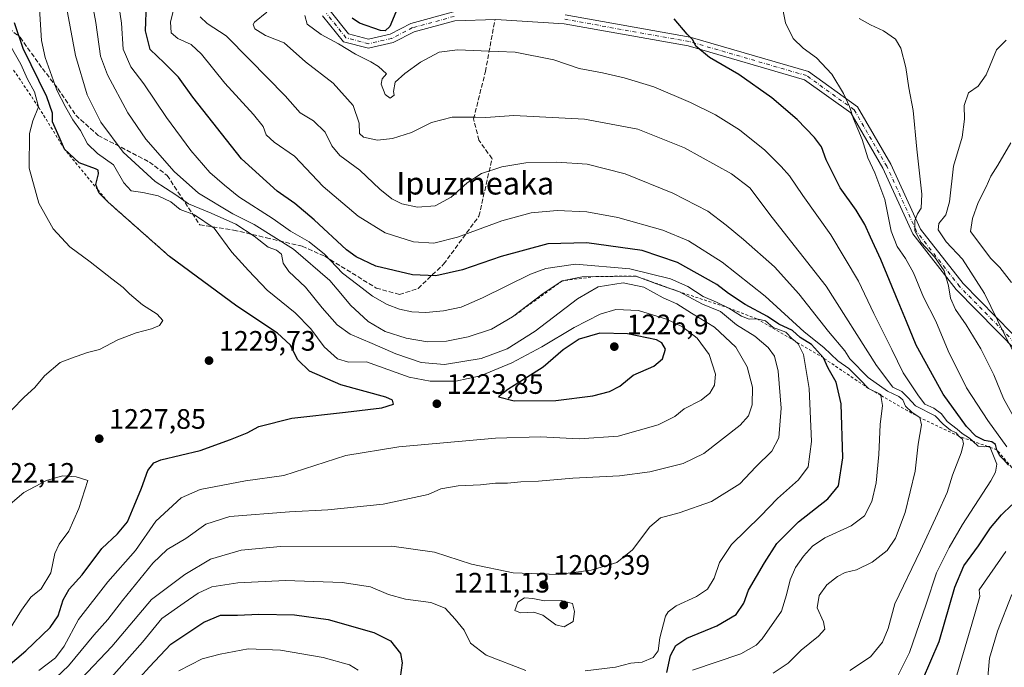
# Model space of a CAD drawing. Units: metres. Extents: x 579836 to 583273, y 4756649 to 4759011.
# Drawn here: x 580425 to 580776, y 4758025 to 4758255 of the extents above; entities that cross this region are included whole.
import ezdxf
from ezdxf.enums import TextEntityAlignment as Align

# ---------------------------------------------------------------- set-up
doc = ezdxf.new("R2010")
doc.units = ezdxf.units.M
doc.header["$MEASUREMENT"] = 0
for name, pattern in [('DGN Style 2', [1.648017, 0.98881, -0.659207]), ('DGN Style 3', [2.307223, 1.648017, -0.659207]), ('DGN Style 4', [2.638475, 1.318413, -0.659207, 0.001648, -0.659207])]:
    doc.linetypes.add(name, pattern=pattern)
for name, color, linetype, lineweight in [('Camino Cxs', 7, 'Continuous', 0), ('Camino eje', 30, 'DGN Style 4', 13), ('Curva de nivel maestra', 30, 'Continuous', 30), ('Curva de nivel normal', 30, 'Continuous', 0), ('Escarpado lineal', 30, 'DGN Style 2', 0), ('Punto de cota en terreno', 7, 'Continuous', 0), ('Rótulo de punto de cota en terreno', 7, 'Continuous', 0), ('Senda', 7, 'DGN Style 3', 0), ('Texto cartográfico', 7, 'Continuous', 0)]:
    doc.layers.add(name, color=color, linetype=linetype, lineweight=lineweight)
doc.styles.add('Style-Arial', font='txt')

# ---------------------------------------------------------------- blocks, each defined once
blk = doc.blocks.new('5PATER')
at = {"layer": 'Punto de cota en terreno', "linetype": 'Continuous', "lineweight": 0}
h = blk.add_hatch(color=51, dxfattribs=at)
edge = h.paths.add_edge_path()
edge.add_ellipse((0, 0), major_axis=(-0.11, -0.111), ratio=0.999422, start_angle=0, end_angle=360)

msp = doc.modelspace()

# ---------------------------------------------------------------- linework, layer by layer
at = {"layer": 'Camino Cxs', "color": 7, "linetype": 'Continuous', "lineweight": 0}
for points in [[(580535.8277, 4758258.5695, 1185.6995), (580542.3671, 4758250.4445, 1193.5023), (580549.5193, 4758248.5623, 1189.1088), (580557.1949, 4758250.3337, 1180.4411), (580564.5757, 4758254.1295, 1176.9818), (580579.7385, 4758258.2451, 1183.2468)], [(580535.8277, 4758258.5695, 1185.6995), (580542.3671, 4758250.4445, 1193.5023), (580549.5193, 4758248.5623, 1189.1088), (580557.1949, 4758250.3337, 1180.4411), (580564.5757, 4758254.1295, 1176.9818), (580579.7385, 4758258.2451, 1183.2468)], [(580787.9061, 4758129.6689, 1176.2185), (580758.7665, 4758159.3383, 1170.8557), (580743.2475, 4758179.1385, 1179.8289), (580732.6173, 4758202.5245, 1175.7532), (580721.1871, 4758222.2677, 1179.1955), (580704.7555, 4758234.0779, 1171.641), (580663.2973, 4758246.1481, 1177.418), (580619.1555, 4758254.0013, 1182.7828), (580594.7655, 4758255.4731, 1180.9343), (580580.2099, 4758255.0573, 1180.222), (580565.7395, 4758251.1295, 1176.8991), (580558.3035, 4758247.3053, 1177.8964), (580549.4691, 4758245.2667, 1192.5492), (580540.5345, 4758247.6179, 1193.8207), (580533.1041, 4758256.8497, 1189.9318)], [(580787.9061, 4758129.6689, 1176.2185), (580758.7665, 4758159.3383, 1170.8557), (580743.2475, 4758179.1385, 1179.8289), (580732.6173, 4758202.5245, 1175.7532), (580721.1871, 4758222.2677, 1179.1955), (580704.7555, 4758234.0779, 1171.641), (580663.2973, 4758246.1481, 1177.418), (580619.1555, 4758254.0013, 1182.7828), (580594.7655, 4758255.4731, 1180.9343), (580580.2099, 4758255.0573, 1180.222), (580565.7395, 4758251.1295, 1176.8991), (580558.3035, 4758247.3053, 1177.8964), (580549.4691, 4758245.2667, 1192.5492), (580540.5345, 4758247.6179, 1193.8207), (580533.1041, 4758256.8497, 1189.9318)], [(580619.5333, 4758257.1843, 1183.7003), (580664.0269, 4758249.2685, 1175.3484), (580706.1773, 4758236.9969, 1171.1604), (580723.6125, 4758224.4653, 1180.9847), (580735.4655, 4758203.9919, 1178.1557), (580746.0021, 4758180.8111, 1185.7398), (580761.1749, 4758161.4529, 1177.2682), (580790.2437, 4758131.8555, 1177.8637)], [(580619.5333, 4758257.1843, 1183.7003), (580664.0269, 4758249.2685, 1175.3484), (580706.1773, 4758236.9969, 1171.1604), (580723.6125, 4758224.4653, 1180.9847), (580735.4655, 4758203.9919, 1178.1557), (580746.0021, 4758180.8111, 1185.7398), (580761.1749, 4758161.4529, 1177.2682), (580790.2437, 4758131.8555, 1177.8637)]]:
    msp.add_polyline3d(points, dxfattribs=at)
at = {"layer": 'Camino eje', "color": 30, "linetype": 'DGN Style 4', "lineweight": 13}
for points in [[(580579.9743, 4758256.6511, 1181.212), (580565.1575, 4758252.6295, 1176.7261), (580557.7493, 4758248.8195, 1178.694), (580549.4943, 4758246.9145, 1190.142), (580541.4509, 4758249.0311, 1193.7323), (580534.4659, 4758257.7095, 1187.8269)], [(580789.0749, 4758130.7621, 1177.3851), (580759.9707, 4758160.3955, 1174.1084), (580744.6249, 4758179.9747, 1182.937), (580734.0415, 4758203.2581, 1176.8322), (580722.3997, 4758223.3665, 1180.6604), (580705.4665, 4758235.5373, 1171.402), (580663.6621, 4758247.7083, 1175.1364), (580619.3443, 4758255.5929, 1183.1148)]]:
    msp.add_polyline3d(points, dxfattribs=at)
at = {"layer": 'Curva de nivel maestra', "color": 30, "linetype": 'Continuous', "lineweight": 30, "flags": 128}
for points, elevation in [([(580655.75, 4758022.8701), (580657.02, 4758028.9601), (580658.86, 4758032.5101), (580662.86, 4758035.1101), (580673.53, 4758039.5201), (580680.36, 4758043.5701), (580683.11, 4758047.6701), (580684.78, 4758052.3101), (580690.43, 4758062.0401), (580694.91, 4758068.8501), (580702.62, 4758076.6001), (580712.99, 4758084.8401), (580716.85, 4758089.4401), (580718.32, 4758099.3601), (580717.78, 4758118.5701), (580716.02, 4758126.3001), (580713.16, 4758131.3701), (580711.46, 4758134.9601), (580707.2, 4758139.7401), (580703.16, 4758142.2701), (580700.48, 4758144.7001), (580695.61, 4758146.9801), (580691.53, 4758149.7601), (580683.56, 4758154.0401), (580677.69, 4758157.9801), (580673.5, 4758161.0801), (580659.46, 4758168.9601), (580646.9, 4758173.2501), (580627.25, 4758175.9501), (580613.35, 4758175.5701), (580596.65, 4758171.1301), (580582.93, 4758166.3101), (580573.42, 4758164.2001), (580565.19, 4758164.5601), (580552.13, 4758167.7101), (580545.07, 4758170.9601), (580541.61, 4758173.5001), (580530.13, 4758184.1601), (580523.23, 4758189.9701), (580516.99, 4758194.4401), (580504.24, 4758205.9201), (580486.95, 4758227.8201), (580481.77, 4758234.9801), (580476.71, 4758240.0901), (580471.71, 4758244.8001), (580470.05, 4758251.5201), (580470.41, 4758261.2901)], 1200), ([(580559.24, 4758258.1201), (580557.09, 4758253.0201), (580555.39, 4758251.4801), (580553.76, 4758251.5601), (580546.24, 4758254.2601), (580543.62, 4758256.0601)], 1175), ([(580777.36, 4758096.8001), (580775.55, 4758098.7501), (580774.28, 4758100.0601), (580773.16, 4758102.2801), (580772.69, 4758104.1501), (580771.48, 4758105.1001), (580768.8, 4758105.6001), (580765.78, 4758107.0701), (580762.35, 4758110.5001), (580754.11, 4758122.0601), (580744.49, 4758139.5801), (580741.1, 4758147.9701), (580738.03, 4758155.0201), (580731.96, 4758169.9901), (580728.2, 4758177.9801), (580726.26, 4758182.4601), (580723.14, 4758187.6501), (580717.4, 4758195.5201), (580712.42, 4758205.5401), (580710.74, 4758210.2001), (580708.33, 4758213.4501), (580702.09, 4758219.8801), (580693.13, 4758227.5801), (580681.31, 4758235.9601), (580670.84, 4758242.0201), (580666.04, 4758246.0101), (580664.91, 4758248.2701), (580662.98, 4758250.3001), (580658.28, 4758255.8001)], 1175), ([(580417.66, 4758022.3901), (580427.5, 4758030.6901), (580436.15, 4758038.9401), (580438.98, 4758043.0701), (580440.78, 4758048.8301), (580442.87, 4758052.5601), (580447.45, 4758057.7501), (580454.46, 4758067.0401), (580460.08, 4758072.3201), (580463.64, 4758076.6401), (580466.01, 4758082.3101), (580468.64, 4758088.5301), (580470.85, 4758094.9001), (580472.98, 4758097.5901), (580475.53, 4758098.6401), (580489.55, 4758101.9701), (580500.29, 4758105.8701), (580506.22, 4758108.2801), (580510.45, 4758110.5601), (580522.21, 4758113.5601), (580541.29, 4758115.6801), (580554.24, 4758117.2601), (580558.42, 4758118.5401), (580557.99, 4758119.9801), (580555.58, 4758121.0301), (580539.65, 4758125.4301), (580528.43, 4758130.2201), (580524.32, 4758134.3501), (580521.52, 4758139.6001), (580517.07, 4758143.7601), (580502.64, 4758153.4201), (580478.65, 4758171.1001), (580456.8, 4758190.4101), (580453.61, 4758193.7201), (580453.1061, 4758194.8959), (580452.32, 4758196.7301), (580453.37, 4758200.5401), (580453.19, 4758201.9201), (580452.31, 4758202.3601), (580446.49, 4758204.5001), (580441.22, 4758209.3301), (580439.3, 4758213.7501), (580437, 4758219.0801), (580436.95, 4758222.2201), (580434.93, 4758228.0001), (580426.46, 4758245.2101), (580423.38, 4758254.3401)], 1225), ([(580601.35, 4758119.7101), (580616.19, 4758119.7801), (580629.31, 4758121.4401), (580635.31, 4758122.9901), (580638.97, 4758124.9401), (580643.76, 4758128.8401), (580651.02, 4758132.1001), (580654.19, 4758134.6401), (580655.18, 4758138.1401), (580653.97, 4758140.3501), (580652.01, 4758141.4601), (580641.75, 4758143.5601), (580631.85, 4758143.8101), (580624.54, 4758141.6601), (580618.75, 4758137.9101), (580611.65, 4758131.6401), (580599.09, 4758123.7601), (580595.71, 4758121.0901), (580601.35, 4758119.7101)], 1225), ([(580743.8, 4758013.2601), (580752.65, 4758033.9601), (580758.26, 4758053.2801), (580761.47, 4758060.9701), (580766.67, 4758068.0601), (580770.9, 4758074.4801), (580774.86, 4758079.0801), (580778.52, 4758082.6101)], 1175), ([(580461.15, 4758013.5701), (580471.49, 4758024.9501), (580479.07, 4758032.9701), (580490.81, 4758040.8801), (580496.79, 4758043.3901), (580502.76, 4758043.3801), (580510.41, 4758043.6801), (580523.07, 4758043.5001), (580535.05, 4758041.8101), (580551.41, 4758037.1701), (580557.28, 4758034.2401), (580560.81, 4758029.7201), (580561.47, 4758026.3401), (580560.78, 4758021.1201)], 1200)]:
    msp.add_lwpolyline(points, dxfattribs=dict(at, elevation=elevation))
at = {"layer": 'Curva de nivel normal', "color": 30, "linetype": 'Continuous', "lineweight": 0, "flags": 128}
for points, elevation in [([(580447.27, 4758020.76), (580458.05, 4758032.13), (580472.19, 4758048.87), (580484.05, 4758057.89), (580493.22, 4758063.33), (580504.13, 4758066.45), (580518.15, 4758067.78), (580557.76, 4758067.88), (580572.97, 4758065.75), (580586.12, 4758061.57), (580600.95, 4758058.4), (580616.95, 4758057.88), (580628.73, 4758059.41), (580637.86, 4758062.16), (580643.48, 4758066.6), (580649.69, 4758074.76), (580653.48, 4758077.96), (580660.05, 4758079.78), (580671.61, 4758083.88), (580681.72, 4758090.08), (580687.38, 4758096.19), (580693.06, 4758101.76), (580695.6, 4758106.55), (580696.36, 4758117.12), (580695.32, 4758130.21), (580694.08, 4758135.58), (580691.75, 4758138.64), (580687.01, 4758142.68), (580680.52, 4758146.75), (580674.81, 4758151.54), (580668.37, 4758154.16), (580660.24, 4758158.5201), (580653.3, 4758160.92), (580644.68, 4758164.1301), (580630.3038, 4758163.9723), (580625.54, 4758163.92), (580618.46, 4758162.4401), (580611.63, 4758157.96), (580600.76, 4758149.5901), (580593.21, 4758145.2), (580585, 4758142.44), (580577.19, 4758140.98), (580570.53, 4758140.73), (580562.86, 4758141.97), (580555.35, 4758144.39), (580549.4, 4758147.94), (580543.06, 4758153.8), (580539.62, 4758157.98), (580535.68, 4758162.59), (580522.8, 4758173.76), (580508.77, 4758182.56), (580501.16, 4758186.28), (580488.91, 4758193.7), (580480.29, 4758201.42), (580470.16, 4758212.96), (580463.81, 4758222.23), (580456.5, 4758235.82), (580454.08, 4758242.5), (580452.36, 4758254.48), (580447.7, 4758279.34)], 1210), ([(580431.71, 4758015.02), (580442.6, 4758025.32), (580451.71, 4758036.2), (580456.7, 4758041.79), (580461.88, 4758048.57), (580472.7, 4758061.81), (580477.83, 4758066.77), (580484.48, 4758070.67), (580491.56, 4758075.73), (580500.11, 4758078.48), (580521.37, 4758080.16), (580535.03, 4758080.82), (580554.73, 4758082.85), (580570.73, 4758086.37), (580575.19, 4758088.3), (580581.4, 4758089.4), (580589.36, 4758089.73), (580594.74, 4758090.31), (580598.98, 4758090.34), (580603.68, 4758090.82), (580609.99, 4758091.02), (580622.24, 4758092.18), (580638.82, 4758092.97), (580649.63, 4758094.37), (580661.47, 4758097.4), (580668.86, 4758100.95), (580681.86, 4758110.98), (580684.79, 4758114.41), (580686.14, 4758118.3), (580686.21, 4758124.51), (580684.35, 4758131.84), (580680.31, 4758138.79), (580672.7, 4758145.93), (580664.46, 4758150.94), (580659.27, 4758154.28), (580654.34, 4758156.33), (580647.48, 4758160.16), (580640.14, 4758161.74), (580631.3, 4758160.32), (580623.91, 4758156.03), (580608.82, 4758144.48), (580598.86, 4758138.2), (580589.53, 4758134.73), (580576.53, 4758132.69), (580568.19, 4758133.37), (580559.19, 4758136.39), (580550.72, 4758140.16), (580542.99, 4758143.44), (580538.34, 4758146.79), (580532.99, 4758152.78), (580526.98, 4758160.22), (580521.14, 4758165.71), (580519.12, 4758168.72), (580518.54, 4758171.97), (580516.75, 4758173.33), (580513.77, 4758174.44), (580508.75, 4758178.39), (580502.28, 4758182.58), (580493.44, 4758186.59), (580485.39, 4758189.84), (580480.86, 4758193.02), (580473.52, 4758197.8), (580462.13, 4758208.28), (580454.2, 4758218.98), (580449.3, 4758228.65), (580445.08, 4758242.69), (580439.97, 4758270.29)], 1215), ([(580626.65, 4758023.48), (580637.41, 4758024.78), (580642.85, 4758026.23), (580646.9, 4758026.66), (580650.86, 4758028.3), (580652.6, 4758030.65), (580653.2, 4758035.31), (580655.26, 4758042.98), (580656.17, 4758044.59), (580659.03, 4758046.64), (580666.28, 4758049.98), (580670.16, 4758052.6), (580672.5, 4758056.47), (580674.49, 4758062.08), (580678.78, 4758068.49), (580689.05, 4758078.58), (580695.12, 4758084.93), (580702.63, 4758091.54), (580706.04, 4758096.22), (580707.16, 4758105.18), (580706.43, 4758124.1), (580704.36, 4758136.14), (580702.5, 4758139.95), (580701.3682, 4758140.9045), (580700.33, 4758141.78), (580698.12, 4758144.1), (580693.59, 4758145.82), (580690.84, 4758148.15), (580687.76, 4758148.9201), (580684.99, 4758148.78), (580682.32, 4758149.81), (580677.79, 4758152.7401), (580673.41, 4758154.86), (580668.6, 4758156.82), (580663.18, 4758160.44), (580657, 4758163.18), (580642.58, 4758166.77), (580623.2, 4758168.39), (580612.56, 4758166.82), (580607.15, 4758164.87), (580590.09, 4758156.4), (580582.47, 4758153.1), (580576.14, 4758151.71), (580569.88, 4758151.16), (580564.91, 4758151.4), (580560.49, 4758152.38), (580556.09, 4758154.02), (580550.91, 4758157), (580545.71, 4758160.97), (580540.16, 4758165.19), (580533.75, 4758171.92), (580528.28, 4758176.36), (580521.73, 4758180.17), (580515.52, 4758184.53), (580503.34, 4758192.36), (580498.18, 4758196.52), (580492.96, 4758201.08), (580486.24, 4758208.92), (580477.56, 4758220.6), (580469.51, 4758232.56), (580464.82, 4758238.62), (580462.09, 4758244.98), (580461.52, 4758254.17), (580460.01, 4758264.74)], 1205), ([(580664.86, 4758023.7), (580682.06, 4758029.53), (580687.55, 4758032.7), (580689.65, 4758034.88), (580696.49, 4758044.79), (580698.37, 4758050.64), (580699.6, 4758055.98), (580701.49, 4758060.31), (580704.37, 4758064.31), (580707.59, 4758067.98), (580711.98, 4758070.86), (580721.33, 4758075.18), (580726.11, 4758078.75), (580728.67, 4758083.79), (580730.29, 4758090.54), (580731.24, 4758100.56), (580731.64, 4758111.31), (580732.53, 4758117.98), (580731.9014, 4758121.6034), (580731.85, 4758121.9), (580727.53, 4758124.0901), (580724.43, 4758127.31), (580720.48, 4758131.22), (580716.56, 4758133.97), (580711.61, 4758138.65), (580704.58, 4758144.3), (580690.76, 4758157), (580675.41, 4758169.09), (580663.4, 4758176.72), (580654.3, 4758180.52), (580638.23, 4758184.95), (580627.2, 4758186.98), (580616.7, 4758187.49), (580607.43, 4758186.63), (580596.94, 4758183.82), (580581.19, 4758177.96), (580572.78, 4758175.9), (580565.54, 4758176.38), (580555.45, 4758179.54), (580545.8, 4758185.44), (580533.28, 4758196.08), (580523.16, 4758206.9), (580515.86, 4758211.78), (580513.02, 4758214.42), (580511.92, 4758217.36), (580508.57, 4758221.69), (580498.36, 4758232.9), (580490.03, 4758243.17), (580486.3, 4758246.62), (580481.58, 4758248.8), (580479.22, 4758250.78), (580478.96, 4758254.74), (580481.22, 4758263.66)], 1195), ([(580432.12, 4758023.67), (580438.02, 4758028.12), (580441.13, 4758032.31), (580446.19, 4758041.8), (580456.6, 4758055.25), (580466.47, 4758066.41), (580473.74, 4758076.86), (580482.76, 4758085.09), (580489.56, 4758088.1), (580505.72, 4758091.24), (580519.37, 4758093.11), (580541.38, 4758100.28), (580560.23, 4758103.26), (580594.67, 4758106.34), (580610.77, 4758106.92), (580624.47, 4758106.16), (580638.39, 4758107.14), (580652.66, 4758111.2), (580658.53, 4758114.06), (580661.86, 4758116.81), (580667.9, 4758119.91), (580671.03, 4758122.44), (580672.67, 4758125.28), (580672.97, 4758129.18), (580670.8, 4758136.15), (580666.51, 4758141.96), (580661.22, 4758146), (580655.58, 4758148.75), (580645.56, 4758151.88), (580637.59, 4758152.24), (580631.91, 4758150.58), (580622.67, 4758145.81), (580611.23, 4758138.88), (580600.48, 4758133.22), (580589.33, 4758128.6), (580580.51, 4758126.67), (580571.44, 4758126.74), (580563.93, 4758128.09), (580548.78, 4758133.6), (580542.4, 4758133.52), (580538.38, 4758134.69), (580533.73, 4758138.88), (580528.97, 4758145.3), (580523.3, 4758151.01), (580513.38, 4758159.17), (580506.72, 4758166.1), (580500.85, 4758172.6), (580494.54, 4758181.24), (580487.46, 4758185.91), (580482.41, 4758187.86), (580479.06, 4758190.6), (580474.61, 4758192.72), (580469.16, 4758193.88), (580465.01, 4758194.48), (580462.35, 4758197.34), (580458.65, 4758203.82), (580452.99, 4758207.78), (580449.42, 4758211.21), (580446.88, 4758216), (580444.22, 4758219.85), (580441.69, 4758224.19), (580438.47, 4758230.32), (580434.34, 4758242), (580433.04, 4758248.07), (580432.32, 4758259.38)], 1220), ([(580720.86, 4758023.68), (580728.19, 4758028.55), (580732.53, 4758033.74), (580734.53, 4758038.6), (580736.91, 4758047.39), (580745.98, 4758066.33), (580752.05, 4758079.5), (580755.54, 4758087.09), (580757.43, 4758093.21), (580760.46, 4758101.13), (580761.39, 4758104.35), (580760.93, 4758106.09), (580759.7, 4758107.1001), (580758.7, 4758108.27), (580756.7, 4758109.29), (580754.14, 4758111.37), (580751.23, 4758114.32), (580744.29, 4758117.97), (580741.51, 4758120.93), (580739.38, 4758122.97), (580736.16, 4758124.53), (580730.35, 4758132.28), (580712.42, 4758160.53), (580693.2, 4758185.04), (580685.24, 4758195.55), (580678.75, 4758200.58), (580662.03, 4758209.81), (580645.34, 4758216.46), (580626.33, 4758220.04), (580601.2, 4758221.35), (580591.3, 4758220.58), (580587.61, 4758220.75), (580584.44, 4758220.75), (580579.24, 4758220.74), (580571.94, 4758218.81), (580564.8, 4758215.26), (580557.99, 4758213.17), (580552.64, 4758212.56), (580547.74, 4758213.58), (580546.31, 4758214.88), (580546.12, 4758218.66), (580543.99, 4758224.85), (580536.92, 4758232.8), (580527.06, 4758240.43), (580519.45, 4758247.18), (580512.74, 4758249.81), (580508.94, 4758252.18), (580508.34, 4758253.74), (580508.9, 4758254.64), (580513.29, 4758258.13)], 1185), ([(580776.82, 4758103.27), (580770.01, 4758112.7), (580762.4, 4758124.27), (580755.91, 4758137.51), (580751.49, 4758148.03), (580747.08, 4758156.65), (580743.48, 4758165.31), (580740.74, 4758170.39), (580737.66, 4758174.63), (580735.54, 4758180.15), (580733.32, 4758191.36), (580729.73, 4758200.97), (580727.22, 4758206.28), (580725.23, 4758212.74), (580722.12, 4758220.09), (580720.75, 4758224.53), (580718.66, 4758229.14), (580714.42, 4758236.01), (580708.96, 4758241.82), (580704.21, 4758245.36), (580700.74, 4758248.82), (580697.91, 4758254.31), (580696.94, 4758259.73)], 1170), ([(580693.53, 4758022.74), (580698.86, 4758026.28), (580703.53, 4758030.84), (580709.74, 4758035.87), (580711.91, 4758038.36), (580711.47, 4758040.98), (580709.26, 4758045.98), (580710, 4758050.31), (580712.7, 4758054.18), (580716.45, 4758057.16), (580719.19, 4758058.54), (580723.19, 4758059.55), (580728.86, 4758062.19), (580734.19, 4758066.44), (580737.12, 4758070.8), (580740.55, 4758079.92), (580744.14, 4758094.64), (580745.24, 4758104.28), (580746.33, 4758111.1), (580745.76, 4758113.7201), (580743.01, 4758115.5), (580740.68, 4758117.81), (580739.75, 4758120.05), (580738.36, 4758121.28), (580734.22, 4758123.11), (580727.42, 4758128.01), (580720.89, 4758134.67), (580719.06, 4758137.51), (580713.28, 4758144.37), (580702.66, 4758157.79), (580694, 4758167.45), (580683.03, 4758177.15), (580676.84, 4758182.29), (580670.27, 4758187.23), (580657.8, 4758193.62), (580640.87, 4758200.5), (580627.39, 4758203.94), (580616.54, 4758204.75), (580605.53, 4758204.48), (580596.92, 4758203.08), (580589.75, 4758200.62), (580584.58, 4758197.31), (580578.94, 4758192.29), (580573.19, 4758189.21), (580566.94, 4758188.66), (580561.37, 4758189.89), (580557.79, 4758191.62), (580553.55, 4758195.15), (580546.4, 4758201.85), (580539.22, 4758207.06), (580536.38, 4758210.5), (580533.98, 4758215.43), (580529.93, 4758219.38), (580525.1, 4758222.32), (580519.8, 4758228.32), (580507.08, 4758241.24), (580498.84, 4758249.73), (580492, 4758254.06), (580489.53, 4758256.45)], 1190), ([(580736.67, 4758019.09), (580742.11, 4758030.09), (580748.06, 4758047.22), (580751.74, 4758058.46), (580756.28, 4758067.4), (580760.98, 4758075.66), (580771.07, 4758091.18), (580772.79, 4758094.29), (580773.24, 4758097.11), (580770.8064, 4758103.1229), (580770.67, 4758103.46), (580770.008, 4758103.4088), (580768.86, 4758103.32), (580766.62, 4758103.59), (580764.673, 4758105.3193), (580763.49, 4758106.37), (580760.88, 4758108), (580759.12, 4758109.57), (580755.54, 4758112.33), (580753.52, 4758115.12), (580750.72, 4758117.09), (580747.6, 4758118.53), (580745.37, 4758121.48), (580739.87, 4758129.67), (580735.83, 4758138.01), (580729.4, 4758150.86), (580723.9, 4758162.35), (580714.07, 4758178.86), (580704.09, 4758192.87), (580699.4, 4758199.85), (580696.36, 4758203.11), (580690.59, 4758209.03), (580681.52, 4758216.22), (580673.08, 4758221.54), (580664.18, 4758225.94), (580651.02, 4758231.52), (580640.47, 4758234.81), (580632.82, 4758236.56), (580624.45, 4758238.13), (580615.46, 4758241.22), (580601.67, 4758243.93), (580589.56, 4758244.38), (580581.19, 4758244.78), (580574.63, 4758243.89), (580567.94, 4758240.3), (580562.46, 4758236.32), (580558.93, 4758233.26), (580558.4, 4758229.85), (580558.56, 4758228.58), (580557.17, 4758227.49), (580555.35, 4758228.86), (580553.95, 4758232.46), (580554.36, 4758234.43), (580555.9, 4758236.18), (580554.4, 4758237.52), (580553.03, 4758238.82), (580550.27, 4758240.5), (580544.86, 4758243.18), (580538.81, 4758246.91), (580532.65, 4758250.23), (580527.65, 4758253.85), (580526.74, 4758256.96)], 1180), ([(580782.69, 4758107.68), (580775.58, 4758120.53), (580772.1, 4758128.92), (580767.49, 4758138.17), (580762.3, 4758146.74), (580758.54, 4758152.17), (580756.69, 4758156.31), (580756.04, 4758160.64), (580754.51, 4758166.06), (580751.02, 4758171), (580746.28, 4758176.06), (580743.96, 4758180.31), (580744.01, 4758183.98), (580744.91, 4758186.31), (580746.3, 4758188.32), (580746.45, 4758193.37), (580744.68, 4758209.32), (580743.36, 4758223.11), (580741.87, 4758231.18), (580740.76, 4758238.45), (580739.06, 4758245.34), (580737.1, 4758248.58), (580732.86, 4758251.53), (580728.27, 4758253.65), (580724.14, 4758255.92)], 1165), ([(580422.48, 4758116.51), (580426.87, 4758120.96), (580430.65, 4758124.47), (580434.11, 4758128.64), (580439.68, 4758133.33), (580443.75, 4758134.94), (580449.37, 4758136.96), (580453.66, 4758138.01), (580460.23, 4758141.46), (580466.79, 4758143.96), (580472.23, 4758145.3), (580475.01, 4758146.48), (580476.28, 4758148.31), (580474.21, 4758150.55), (580468.99, 4758153.93), (580464.32, 4758157.83), (580462.11, 4758160.08), (580458.03, 4758163.1), (580450.41, 4758169.18), (580443.12, 4758174.58), (580437.22, 4758181), (580432.13, 4758190.09), (580428.68, 4758202.61), (580428.78, 4758214.88), (580429.9, 4758219.47), (580431.94, 4758224.4001), (580430.53, 4758229.82), (580428.07, 4758234.27), (580425.67, 4758239.64), (580420.36, 4758248.98)], 1230), ([(580776.59, 4758248.21), (580773.09, 4758244.7), (580769.44, 4758235.86), (580766.52, 4758231.78), (580763.06, 4758229.38), (580761.61, 4758224.89), (580761.73, 4758220.05), (580760.84, 4758213.64), (580757.8, 4758203.31), (580756.41, 4758190.64), (580755.1, 4758185.98), (580752.56, 4758182.81), (580752.36, 4758180.62), (580755.16, 4758176.28), (580761.01, 4758170.13), (580768.86, 4758157.98), (580775.66, 4758143.77), (580787.9, 4758120.02)], 1160), ([(580778.48, 4758161.86), (580774.33, 4758167.15), (580770.97, 4758170.47), (580767.9, 4758174.63), (580763.85, 4758179.98), (580764.55, 4758184.64), (580766.53, 4758190.31), (580769.43, 4758195.93), (580771.04, 4758199.78), (580773.58, 4758203.59), (580778.16, 4758211.64)], 1155), ([(580418.78, 4758033.59), (580425.86, 4758045.15), (580429.19, 4758049.73), (580432.86, 4758052.73), (580436.34, 4758058.48), (580437.77, 4758065.28), (580439.28, 4758068.64), (580442.77, 4758073.31), (580446.32, 4758081.31), (580449.57, 4758091.34), (580445.36, 4758092.64), (580440.55, 4758093.02), (580434.86, 4758091.32), (580426.7, 4758087.07), (580412.57, 4758075.01)], 1230), ([(580756.05, 4758011.86), (580764.32, 4758040.14), (580767.11, 4758049.94), (580766.92, 4758052.37), (580776.36, 4758066.04)], 1170), ([(580457.02, 4758020.16), (580468.99, 4758033.7), (580475.88, 4758042.12), (580483.86, 4758047.68), (580488.86, 4758051.24), (580493.63, 4758053.48), (580502.95, 4758054.9), (580519.96, 4758055.67), (580540.1, 4758055.01), (580550.16, 4758053.4), (580556.54, 4758050.65), (580562.67, 4758049.07), (580571.66, 4758047.91), (580576.8, 4758045.83), (580580.28, 4758041.9), (580583.5, 4758038), (580585.83, 4758033.37), (580591.31, 4758029.11), (580605.44, 4758023.6)], 1205), ([(580604.99, 4758049.54), (580602.61, 4758047.93), (580601.58, 4758045.03), (580603.61, 4758044.14), (580608.38, 4758044.43), (580611.5, 4758043.4), (580616.18, 4758039.86), (580619.2, 4758039.14), (580622.31, 4758041.07), (580622.79, 4758044.69), (580622.06, 4758047.51), (580618.05, 4758048.52), (580612.11, 4758048.48), (580607.99, 4758049.3), (580604.99, 4758049.54)], 1210), ([(580769.8, 4758018.65), (580770.56, 4758027.97), (580773.45, 4758037.66), (580778.51, 4758050.67)], 1165), ([(580481.92, 4758023.56), (580490.22, 4758027.82), (580496.68, 4758029.41), (580506.63, 4758031.38), (580518.17, 4758030.93), (580533.29, 4758028.25), (580542.71, 4758025.71), (580545.74, 4758023.72)], 1195)]:
    msp.add_lwpolyline(points, dxfattribs=dict(at, elevation=elevation))
at = {"layer": 'Escarpado lineal', "color": 30, "linetype": 'DGN Style 2', "lineweight": 0}
for points in [[(580478.65, 4758171.1001, 1224.7656), (580456.8, 4758190.4101, 1224.576), (580453.1061, 4758194.8959, 1225.2418), (580441.22, 4758209.3301, 1225.3817), (580431.94, 4758224.4001, 1229.8064), (580423.04, 4758237.6001, 1234.0336)], [(580794.65, 4758080.8701, 1167.2698), (580782.95, 4758090.7201, 1173.9485), (580778.5001, 4758095.9745, 1174.3013), (580773.16, 4758102.2801, 1173.1576), (580770.8064, 4758103.1229, 1174.7241), (580770.008, 4758103.4088, 1175.2937), (580764.673, 4758105.3193, 1178.8009), (580759.7, 4758107.1001, 1181.9456), (580745.76, 4758113.7201, 1187.4907), (580731.9014, 4758121.6034, 1192.7313), (580727.53, 4758124.0901, 1193.5905), (580711.46, 4758134.9601, 1198.9272), (580701.3682, 4758140.9045, 1200.9131), (580687.76, 4758148.9201, 1202.2609), (580677.79, 4758152.7401, 1203.2117), (580660.24, 4758158.5201, 1206.9662), (580644.68, 4758164.1301, 1208.1916), (580630.3038, 4758163.9723, 1209.5097), (580618.46, 4758162.4401, 1207.8645), (580600.76, 4758149.5901, 1209.0184)]]:
    msp.add_polyline3d(points, dxfattribs=at)
at = {"layer": 'Senda', "color": 7, "linetype": 'DGN Style 3', "lineweight": 0}
msp.add_polyline3d([(580421.4281, 4758252.3663, 1233.7172), (580425.3969, 4758249.1913, 1229.0737), (580433.3343, 4758238.0787, 1229.5254), (580438.8907, 4758230.9351, 1223.9957), (580445.2407, 4758221.4101, 1233.8242), (580453.1781, 4758214.2663, 1229.9567), (580471.4345, 4758204.7413, 1231.5837), (580477.7845, 4758199.9787, 1235.0713), (580489.3915, 4758182.3389, 1235.0823), (580501.4099, 4758180.5447, 1231.0425), (580513.1311, 4758177.7695, 1225.608), (580525.8553, 4758174.7567, 1223.1908), (580533.8725, 4758171.2125, 1226.8096), (580552.2427, 4758159.8843, 1224.6119), (580560.4991, 4758157.5601, 1219.707), (580567.1773, 4758159.7601, 1213.5075), (580576.2187, 4758168.3737, 1217.0193), (580588.8135, 4758185.5259, 1199.2101), (580593.4507, 4758205.9273, 1192.191), (580588.8057, 4758212.5477, 1187.8734), (580586.8815, 4758220.1219, 1185.214), (580591.1021, 4758236.9609, 1194.2109), (580594.4958, 4758255.4654, 1180.5615)], dxfattribs=at)

# ---------------------------------------------------------------- block references
at = {"layer": 'Punto de cota en terreno', "color": 7, "linetype": 'Continuous', "lineweight": 0, "xscale": 10, "yscale": 10, "zscale": 10}
for p in [(580637, 4758139, 1226.9), (580492.68, 4758134.03, 1229.73), (580573.8, 4758118.65, 1223.85), (580453.58, 4758106.21, 1227.85), (580611.8, 4758054.22, 1209.39), (580619, 4758047, 1211.13)]:
    msp.add_blockref('5PATER', p, dxfattribs=at)

# ---------------------------------------------------------------- texts
at = {"layer": 'Rótulo de punto de cota en terreno', "color": 7, "linetype": 'Continuous', "lineweight": 0, "style": 'Style-Arial'}
for s, p in [('1226,9', (580641.4097, 4758143.4097)), ('1229,73', (580496.2078, 4758137.5578)), ('1223,85', (580577.3278, 4758122.1778)), ('1227,85', (580457.1078, 4758109.7378)), ('1222,12', (580410.5278, 4758090.5278)), ('1209,39', (580615.3278, 4758057.7478)), ('1211,13', (580579.6426, 4758051.4097))]:
    msp.add_text(s, height=7, dxfattribs=at).set_placement(p)
at = {"layer": 'Texto cartográfico', "color": 7, "linetype": 'Continuous', "lineweight": 0, "style": 'Style-Arial'}
msp.add_text('Ipuzmeaka', height=8, dxfattribs=at).set_placement((580587.4802, 4758197.1901), align=Align.MIDDLE_CENTER)

doc.saveas('drawing.dxf')
